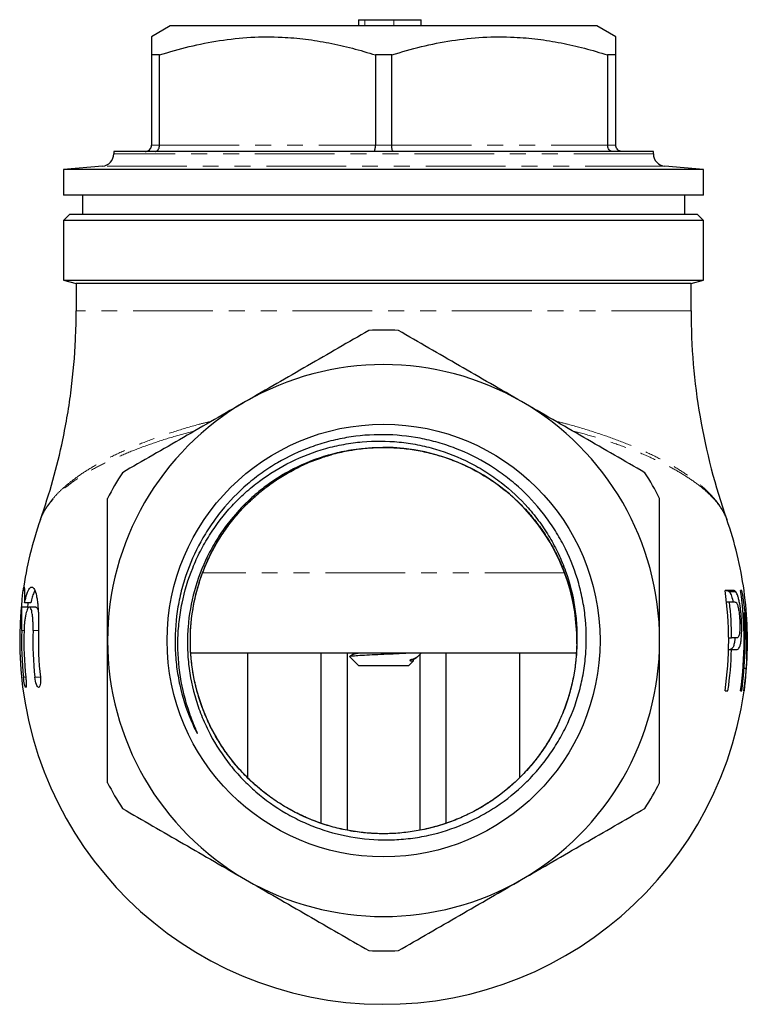
# Model space of a CAD drawing. Units: millimetres. Extents: x 20 to 403, y 67 to 260.
# Drawn here: x 20 to 78, y 178 to 257 of the extents above; entities that cross this region are included whole.
import ezdxf

# ---------------------------------------------------------------- set-up
doc = ezdxf.new("R2010")
doc.units = ezdxf.units.MM
doc.linetypes.add('PHANTOM', pattern=[12.7, 6.35, -1.27, 1.27, -1.27, 1.27, -1.27])

msp = doc.modelspace()

# ---------------------------------------------------------------- linework, layer by layer
at = {"color": 7, "linetype": 'Continuous', "lineweight": 25}
for p, q in [((32.006, 256.142), (30.506, 255.276)), ((66.006, 256.142), (32.006, 256.142)), ((46.999, 256.642), (46.999, 256.142)), ((46.999, 256.642), (47.5, 256.642)), ((47.5, 256.642), (49.832, 256.642)), ((49.832, 256.642), (52.012, 256.642)), ((52.012, 256.142), (52.012, 256.642)), ((67.506, 255.276), (66.006, 256.142)), ((31.15, 253.832), (30.506, 253.832)), ((30.506, 253.832), (30.506, 246.642)), ((31.15, 246.642), (31.15, 253.832)), ((49.65, 253.832), (48.362, 253.832)), ((48.362, 253.832), (48.362, 246.642)), ((49.65, 246.642), (49.65, 253.832)), ((67.506, 253.832), (66.862, 253.832)), ((66.862, 253.832), (66.862, 246.642)), ((67.506, 246.642), (67.506, 253.832)), ((27.506, 246.142), (27.506, 245.96)), ((30.006, 246.142), (27.506, 246.142)), ((30.792, 246.142), (30.006, 246.142)), ((48.22, 246.142), (30.792, 246.142)), ((49.792, 246.142), (48.22, 246.142)), ((67.22, 246.142), (49.792, 246.142)), ((68.006, 246.142), (67.22, 246.142)), ((70.506, 246.142), (68.006, 246.142)), ((70.506, 245.96), (70.506, 246.142)), ((26.593, 244.964), (23.506, 244.694)), ((74.506, 244.694), (71.419, 244.964)), ((23.506, 244.694), (23.506, 242.642)), ((74.506, 244.694), (23.506, 244.694)), ((74.506, 242.642), (74.506, 244.694)), ((74.506, 242.642), (23.506, 242.642)), ((25.006, 242.642), (25.006, 241.142)), ((73.006, 241.142), (73.006, 242.642)), ((24.006, 241.142), (23.506, 240.642)), ((24.006, 241.142), (74.006, 241.142)), ((74.506, 240.642), (74.006, 241.142)), ((23.506, 240.642), (23.506, 235.874)), ((74.506, 240.642), (23.506, 240.642)), ((74.506, 235.874), (74.506, 240.642)), ((23.506, 235.874), (24.506, 235.606)), ((23.506, 235.874), (74.506, 235.874)), ((24.506, 235.606), (24.506, 233.424)), ((73.506, 235.606), (24.506, 235.606)), ((73.506, 235.606), (74.506, 235.874)), ((73.506, 233.424), (73.506, 235.606)), ((24.454, 231.142), (24.454, 231.142)), ((23.438, 223.142), (23.438, 223.142)), ((46.369, 222.313), (46.493, 222.33)), ((76.529, 211.066), (77.044, 211.066)), ((77.729, 211.142), (77.728, 211.142)), ((20.659, 209.811), (20.156, 209.811)), ((20.903, 210.152), (20.397, 210.152)), ((21.285, 209.811), (20.773, 209.811)), ((76.334, 210.219), (76.569, 210.219)), ((77.401, 208.842), (77.523, 208.842)), ((77.647, 209.345), (77.74, 209.345)), ((76.506, 207.347), (76.74, 207.347)), ((64.343, 206.142), (33.65, 206.142)), ((38.181, 196.198), (38.181, 206.142)), ((44.013, 206.142), (44.013, 192.583)), ((46.09, 206.142), (46.09, 192.027)), ((46.557, 206.029), (46.303, 205.881)), ((46.303, 205.845), (47.006, 205.142)), ((51.461, 205.692), (51.637, 205.795)), ((51.713, 205.848), (52.006, 206.142)), ((51.922, 192.034), (51.922, 206.058)), ((54, 192.576), (54, 206.142)), ((59.832, 206.142), (59.832, 196.207)), ((76.497, 206.424), (76.731, 206.424)), ((47.006, 205.142), (51.006, 205.142)), ((51.006, 205.142), (51.379, 205.515)), ((77.647, 204.938), (77.921, 204.938)), ((77.727, 203.142), (77.729, 203.142))]:
    msp.add_line(p, q, dxfattribs=at)
at = {"color": 8, "linetype": 'PHANTOM', "lineweight": 18}
for p, q in [((47.5, 256.642), (47.5, 256.142)), ((49.832, 256.642), (49.832, 256.142)), ((30.506, 246.642), (31.15, 246.642)), ((31.15, 246.642), (48.362, 246.642)), ((48.362, 246.642), (49.65, 246.642)), ((49.65, 246.642), (66.862, 246.642)), ((66.862, 246.642), (67.506, 246.642)), ((70.506, 245.96), (27.506, 245.96)), ((71.419, 244.964), (26.593, 244.964)), ((73.506, 233.424), (24.506, 233.424)), ((63.419, 212.532), (34.592, 212.532)), ((20.351, 207.933), (20.168, 207.933)), ((21.506, 207.933), (21.071, 207.933)), ((20.49, 204.211), (20.306, 204.211)), ((21.651, 204.211), (21.214, 204.211))]:
    msp.add_line(p, q, dxfattribs=at)
at = {"color": 7, "linetype": 'Continuous', "lineweight": 25, "flags": 128}
msp.add_lwpolyline([(77.726, 203.142), (77.847, 204.138), (77.919, 204.938)], dxfattribs=at)
at = {"color": 7, "linetype": 'Continuous', "lineweight": 25}
msp.add_circle((49.006, 207.142), 17.248, dxfattribs=at)
for centre, radius, start, end in [((26.506, 245.96), 1, 275, 0), ((71.506, 245.96), 1, 180, 265), ((-25.494, 233.424), 50, 357.38397, 0), ((123.506, 233.424), 50, 180, 199.43151), ((49.006, 207.142), 24.75, 87.26604, 92.73396), ((49.006, 207.142), 22, 60, 120), ((49.006, 207.142), 22, 120, 180), ((49.006, 207.142), 22, 0, 60), ((-25.494, 233.424), 50, 340.56802, 348.13289), ((49.006, 207.142), 15.4, 359.01364, 99.79579), ((49.006, 207.142), 24.75, 147.26604, 152.73396), ((49.006, 207.142), 24.75, 27.26604, 32.73396), ((49.006, 207.142), 29, 160.56751, 172.14508), ((49.006, 207.142), 29, 7.92755, 19.4325), ((49.006, 207.142), 27.5, 351.63653, 8.36347), ((49.006, 207.142), 28.726, 351.99565, 8.00435), ((49.006, 207.142), 28.998, 355.64203, 7.92857), ((49.006, 207.142), 28.5, 173.93717, 174.62619), ((49.006, 207.142), 27.734, 0.42377, 6.36965), ((49.006, 207.142), 29, 176.0334, 352.07248), ((49.006, 207.142), 28.818, 352.02146, 4.38532), ((49.006, 207.142), 28.85, 178.42914, 185.83084), ((49.006, 207.142), 28.667, 178.41912, 185.86818), ((49.006, 207.142), 27.947, 178.37839, 186.01989), ((49.006, 207.142), 27.512, 178.35273, 186.11545), ((49.006, 207.142), 22, 180, 240), ((49.006, 207.142), 22, 300, 0), ((49.006, 207.142), 27.734, 351.70759, 358.51664), ((49.006, 207.142), 24.75, 207.26604, 212.73396), ((49.006, 207.142), 24.75, 327.26604, 332.73396), ((49.006, 207.142), 22, 240, 300), ((49.006, 207.142), 24.75, 267.26604, 272.73396)]:
    msp.add_arc(centre, radius, start, end, dxfattribs=at)
for points, knots in [([(30.506, 255.265), (30.506, 255.268), (30.506, 255.307), (30.506, 255.14), (30.506, 254.704), (30.506, 254.124), (30.506, 253.832)], [0, 0, 0, 0, 0.02351, 0.298451, 0.647787, 1, 1, 1, 1]), ([(31.15, 253.832), (31.939, 254.066), (33.517, 254.533), (35.946, 255.015), (38.418, 255.28), (40.712, 255.29), (42.792, 255.108), (44.66, 254.807), (46.52, 254.386), (47.748, 254.017), (48.362, 253.832)], [0, 0, 0, 0, 0.140059, 0.280079, 0.423346, 0.566596, 0.674203, 0.781822, 0.890904, 1, 1, 1, 1]), ([(49.65, 253.832), (50.439, 254.066), (52.017, 254.533), (54.446, 255.015), (56.918, 255.28), (59.212, 255.29), (61.292, 255.108), (63.16, 254.807), (65.02, 254.386), (66.248, 254.017), (66.862, 253.832)], [0, 0, 0, 0, 0.140059, 0.280079, 0.423346, 0.566596, 0.674203, 0.781822, 0.890904, 1, 1, 1, 1]), ([(67.506, 253.832), (67.506, 254.119), (67.506, 254.695), (67.506, 255.133), (67.506, 255.301), (67.506, 255.266), (67.506, 255.262)], [0, 0, 0, 0, 0.346878, 0.696177, 0.963874, 1, 1, 1, 1]), ([(30.006, 246.142), (30.008, 246.142), (30.05, 246.142), (30.147, 246.155), (30.286, 246.216), (30.408, 246.33), (30.49, 246.477), (30.501, 246.587), (30.506, 246.642)], [0, 0, 0, 0, 0.008232, 0.162049, 0.377397, 0.586739, 0.793318, 1, 1, 1, 1]), ([(30.792, 246.142), (30.794, 246.142), (30.823, 246.142), (30.893, 246.155), (30.993, 246.216), (31.08, 246.33), (31.139, 246.477), (31.147, 246.587), (31.15, 246.642)], [0, 0, 0, 0, 0.008232, 0.162049, 0.377398, 0.58674, 0.793318, 1, 1, 1, 1]), ([(48.22, 246.142), (48.221, 246.142), (48.233, 246.142), (48.261, 246.155), (48.3, 246.216), (48.335, 246.33), (48.358, 246.477), (48.361, 246.587), (48.362, 246.642)], [0, 0, 0, 0, 0.008232, 0.162049, 0.377398, 0.586739, 0.793318, 1, 1, 1, 1]), ([(49.792, 246.142), (49.791, 246.142), (49.78, 246.142), (49.752, 246.155), (49.712, 246.216), (49.678, 246.33), (49.655, 246.477), (49.652, 246.587), (49.65, 246.642)], [0, 0, 0, 0, 0.008232, 0.162049, 0.377398, 0.586739, 0.793318, 1, 1, 1, 1]), ([(67.22, 246.142), (67.219, 246.142), (67.189, 246.142), (67.12, 246.155), (67.02, 246.216), (66.933, 246.33), (66.874, 246.477), (66.866, 246.587), (66.862, 246.642)], [0, 0, 0, 0, 0.008232, 0.162049, 0.377398, 0.58674, 0.793318, 1, 1, 1, 1]), ([(68.006, 246.142), (68.004, 246.142), (67.963, 246.142), (67.865, 246.155), (67.726, 246.216), (67.604, 246.33), (67.522, 246.477), (67.512, 246.587), (67.506, 246.642)], [0, 0, 0, 0, 0.008232, 0.162049, 0.377397, 0.586739, 0.793318, 1, 1, 1, 1]), ([(47.826, 231.864), (46.212, 230.932), (44.589, 229.995), (41.318, 228.106), (39.669, 227.155), (38.006, 226.194)], [0, 0, 0, 0, 0.5, 0.5, 1, 1, 1, 1]), ([(60.006, 226.194), (59.18, 226.671), (58.348, 227.152), (56.692, 228.108), (55.869, 228.583), (53.413, 230.001), (51.793, 230.936), (50.187, 231.864)], [0, 0, 0, 0, 0.25, 0.25, 0.5, 0.5, 1, 1, 1, 1]), ([(23.438, 223.142), (23.577, 223.804), (23.703, 224.471), (23.927, 225.804), (24.025, 226.471), (24.279, 228.471), (24.393, 229.806), (24.454, 231.142)], [0, 0, 0, 0, 0.25, 0.25, 0.5, 0.5, 1, 1, 1, 1]), ([(38.006, 226.194), (37.18, 225.717), (36.348, 225.237), (34.692, 224.281), (33.869, 223.805), (31.413, 222.388), (29.793, 221.453), (28.187, 220.525)], [0, 0, 0, 0, 0.25, 0.25, 0.5, 0.5, 1, 1, 1, 1]), ([(69.826, 220.525), (68.212, 221.457), (66.589, 222.394), (63.318, 224.283), (61.669, 225.234), (60.006, 226.194)], [0, 0, 0, 0, 0.5, 0.5, 1, 1, 1, 1]), ([(46.386, 222.317), (45.897, 222.238), (45.413, 222.136), (44.455, 221.884), (43.981, 221.735), (42.597, 221.225), (41.716, 220.802), (40.456, 220.042), (40.046, 219.767), (39.251, 219.177), (38.87, 218.865), (37.779, 217.881), (37.117, 217.161), (36.226, 215.982), (35.946, 215.571), (35.429, 214.733), (35.192, 214.304), (34.544, 212.988), (34.195, 212.072), (33.669, 210.161), (33.5, 209.194), (33.384, 207.732), (33.368, 207.243), (33.382, 206.259), (33.413, 205.763), (33.574, 204.293), (33.772, 203.335), (34.201, 201.93), (34.366, 201.467), (34.743, 200.552), (34.953, 200.104), (35.639, 198.802), (36.174, 197.983), (37.09, 196.83), (37.417, 196.457), (38.102, 195.744), (38.458, 195.407), (39.57, 194.448), (40.366, 193.88), (41.646, 193.137), (42.088, 192.908), (42.98, 192.497), (43.434, 192.313), (44.817, 191.826), (45.768, 191.586), (47.727, 191.283), (48.705, 191.225), (50.171, 191.271), (50.659, 191.31), (51.635, 191.432), (52.125, 191.516), (53.569, 191.835), (54.5, 192.135), (55.851, 192.709), (56.294, 192.921), (57.164, 193.39), (57.589, 193.645), (58.817, 194.461), (59.581, 195.077), (60.641, 196.106), (60.982, 196.469), (61.622, 197.218), (61.923, 197.605), (62.489, 198.406), (62.754, 198.819), (63.246, 199.67), (63.475, 200.111), (64.095, 201.456), (64.421, 202.378), (64.783, 203.8), (64.883, 204.28), (65.038, 205.253), (65.093, 205.747), (65.191, 207.22), (65.166, 208.197), (64.997, 209.656), (64.918, 210.141), (64.715, 211.11), (64.592, 211.588), (64.16, 212.995), (63.79, 213.899), (63.112, 215.206), (62.864, 215.635), (62.33, 216.467), (62.047, 216.868), (61.145, 218.027), (60.479, 218.742), (59.378, 219.726), (58.993, 220.041), (58.202, 220.628), (57.796, 220.902), (56.545, 221.667), (55.668, 222.101), (54.286, 222.635), (53.816, 222.792), (52.872, 223.062), (52.395, 223.175), (50.956, 223.45), (49.98, 223.548), (47.998, 223.566), (47.022, 223.486), (45.578, 223.238), (45.1, 223.134), (44.15, 222.882), (43.677, 222.733), (42.286, 222.225), (41.4, 221.808), (40.134, 221.068), (39.722, 220.802), (38.92, 220.232), (38.528, 219.926), (37.4, 218.96), (36.706, 218.248), (35.77, 217.095), (35.476, 216.698), (34.925, 215.878), (34.666, 215.454), (33.953, 214.157), (33.561, 213.26), (33.093, 211.868), (32.957, 211.396), (32.727, 210.436), (32.634, 209.949), (32.421, 208.49), (32.366, 207.513), (32.415, 206.042), (32.454, 205.55), (32.576, 204.567), (32.659, 204.083), (32.97, 202.647), (33.261, 201.715), (33.739, 200.585), (33.84, 200.36), (34.004, 200.027), (34.059, 199.916), (34.128, 199.795), (34.136, 199.781), (34.148, 199.761), (34.153, 199.755), (34.161, 199.742), (34.166, 199.734), (34.173, 199.73), (34.173, 199.735), (34.172, 199.742), (34.171, 199.745), (34.167, 199.756), (34.165, 199.763), (34.157, 199.785), (34.152, 199.799), (34.123, 199.87), (34.099, 199.927), (33.98, 200.212), (33.885, 200.441), (33.704, 200.903), (33.619, 201.136), (33.216, 202.305), (32.972, 203.261), (32.66, 205.221), (32.594, 206.202), (32.625, 207.669), (32.657, 208.158), (32.766, 209.135), (32.843, 209.626), (33.141, 211.08), (33.425, 212.019), (33.974, 213.381), (34.177, 213.827), (34.626, 214.705), (34.874, 215.137), (35.665, 216.388), (36.262, 217.164), (37.26, 218.244), (37.61, 218.589), (38.345, 219.251), (38.729, 219.566), (39.913, 220.448), (40.747, 220.959), (42.509, 221.828), (43.442, 222.186), (44.868, 222.586), (45.349, 222.697), (46.324, 222.875), (46.816, 222.941), (48.286, 223.069), (49.265, 223.064), (50.732, 222.919), (51.222, 222.848), (52.195, 222.66), (52.674, 222.544), (54.086, 222.131), (54.997, 221.771), (56.315, 221.1), (56.748, 220.853), (57.581, 220.324), (57.983, 220.042), (59.144, 219.142), (59.86, 218.472), (60.844, 217.358), (61.154, 216.971), (61.733, 216.176), (62.002, 215.767), (62.501, 214.925), (62.73, 214.492), (63.149, 213.601), (63.339, 213.142), (63.84, 211.745), (64.08, 210.795), (64.306, 209.344), (64.358, 208.856), (64.417, 207.871), (64.422, 207.373), (64.404, 206.877)], [0, 0, 0, 0, 0.007813, 0.007813, 0.015625, 0.015625, 0.03125, 0.03125, 0.039063, 0.039063, 0.046875, 0.046875, 0.0625, 0.0625, 0.070313, 0.070313, 0.078125, 0.078125, 0.09375, 0.09375, 0.109375, 0.109375, 0.117188, 0.117188, 0.125, 0.125, 0.140625, 0.140625, 0.148438, 0.148438, 0.15625, 0.15625, 0.171875, 0.171875, 0.179688, 0.179688, 0.1875, 0.1875, 0.203125, 0.203125, 0.210938, 0.210938, 0.21875, 0.21875, 0.234375, 0.234375, 0.25, 0.25, 0.257813, 0.257813, 0.265625, 0.265625, 0.28125, 0.28125, 0.289063, 0.289063, 0.296875, 0.296875, 0.3125, 0.3125, 0.320313, 0.320313, 0.328125, 0.328125, 0.335938, 0.335938, 0.34375, 0.34375, 0.359375, 0.359375, 0.367188, 0.367188, 0.375, 0.375, 0.390625, 0.390625, 0.398438, 0.398438, 0.40625, 0.40625, 0.421875, 0.421875, 0.429688, 0.429688, 0.4375, 0.4375, 0.453125, 0.453125, 0.460938, 0.460938, 0.46875, 0.46875, 0.484375, 0.484375, 0.492188, 0.492188, 0.5, 0.5, 0.515625, 0.515625, 0.53125, 0.53125, 0.539063, 0.539063, 0.546875, 0.546875, 0.5625, 0.5625, 0.570313, 0.570313, 0.578125, 0.578125, 0.59375, 0.59375, 0.601563, 0.601563, 0.609375, 0.609375, 0.625, 0.625, 0.632813, 0.632813, 0.640625, 0.640625, 0.65625, 0.65625, 0.664063, 0.664063, 0.671875, 0.671875, 0.6875, 0.6875, 0.691406, 0.691406, 0.693359, 0.693359, 0.693604, 0.693604, 0.693726, 0.693726, 0.693848, 0.693848, 0.693909, 0.693909, 0.69397, 0.69397, 0.694092, 0.694092, 0.694336, 0.694336, 0.695313, 0.695313, 0.699219, 0.699219, 0.703125, 0.703125, 0.71875, 0.71875, 0.734375, 0.734375, 0.742188, 0.742188, 0.75, 0.75, 0.765625, 0.765625, 0.773438, 0.773438, 0.78125, 0.78125, 0.796875, 0.796875, 0.804688, 0.804688, 0.8125, 0.8125, 0.828125, 0.828125, 0.84375, 0.84375, 0.851563, 0.851563, 0.859375, 0.859375, 0.875, 0.875, 0.882813, 0.882813, 0.890625, 0.890625, 0.90625, 0.90625, 0.914063, 0.914063, 0.921875, 0.921875, 0.9375, 0.9375, 0.945313, 0.945313, 0.953125, 0.953125, 0.960938, 0.960938, 0.96875, 0.96875, 0.984375, 0.984375, 0.992188, 0.992188, 1, 1, 1, 1]), ([(42.329, 221.01), (42.36, 221.028), (43.121, 221.464), (42.589, 221.16), (44.58, 221.925), (45.766, 222.211), (47.063, 222.438), (48.347, 222.545), (49.655, 222.547), (50.956, 222.436), (52.232, 222.218), (53.485, 221.895), (54.718, 221.463), (55.91, 220.928), (57.042, 220.3), (58.117, 219.58), (59.138, 218.764), (60.086, 217.865), (60.945, 216.897), (61.722, 215.862), (62.415, 214.754), (63.011, 213.591), (63.502, 212.394), (63.892, 211.16), (64.179, 209.885), (64.356, 208.591), (64.423, 207.298), (64.383, 206.005), (64.231, 204.707), (63.97, 203.427), (63.605, 202.185), (63.139, 200.978), (62.567, 199.803), (61.896, 198.682), (61.141, 197.631), (60.301, 196.646), (59.372, 195.727), (58.368, 194.891), (57.307, 194.15), (56.189, 193.499), (55.008, 192.939), (53.784, 192.482), (52.537, 192.134), (51.267, 191.89), (49.967, 191.753), (48.661, 191.727), (47.369, 191.811), (46.089, 192.002), (44.818, 192.303), (43.577, 192.711), (42.386, 193.218), (41.241, 193.822), (40.141, 194.527), (38.95, 195.442), (37.719, 196.609), (36.648, 197.907), (35.825, 199.145), (35.2, 200.278), (34.668, 201.472), (34.136, 203.006), (33.713, 204.909), (33.551, 207.159), (33.72, 209.424), (34.146, 211.315), (34.68, 212.839), (35.208, 214.021), (35.84, 215.165), (36.566, 216.251), (37.375, 217.261), (38.263, 218.202), (39.239, 219.07), (40.59, 220.096), (41.7, 220.682), (42.421, 221.063)], [0, 0, 0, 0, 0.001088, 0.026203, 0.039597, 0.052991, 0.066006, 0.079021, 0.092415, 0.105808, 0.118824, 0.131839, 0.145233, 0.158627, 0.171642, 0.184657, 0.198051, 0.211444, 0.22446, 0.237475, 0.250869, 0.264262, 0.277278, 0.290293, 0.303686, 0.31708, 0.330095, 0.343111, 0.356505, 0.369898, 0.382914, 0.395929, 0.409322, 0.422716, 0.435731, 0.448747, 0.46214, 0.475534, 0.488549, 0.501564, 0.514958, 0.528351, 0.541367, 0.554382, 0.567775, 0.581169, 0.594184, 0.607199, 0.620593, 0.633986, 0.647002, 0.660017, 0.67341, 0.686804, 0.705764, 0.725009, 0.738024, 0.751039, 0.764433, 0.777826, 0.80051, 0.823687, 0.846371, 0.869549, 0.882564, 0.89558, 0.908973, 0.922366, 0.935382, 0.948397, 0.96179, 0.975184, 1, 1, 1, 1]), ([(64.404, 206.877), (64.368, 206.207), (64.309, 205.11), (64.013, 203.613), (63.667, 202.366), (63.21, 201.142), (62.651, 199.961), (62, 198.843), (61.258, 197.782), (60.422, 196.778), (59.503, 195.849), (58.519, 195.009), (57.468, 194.253), (56.347, 193.583), (55.172, 193.01), (53.965, 192.543), (52.724, 192.178), (51.443, 191.917), (50.145, 191.766), (48.852, 191.725), (47.56, 191.791), (46.265, 191.969), (44.99, 192.256), (43.756, 192.646), (42.559, 193.136), (41.396, 193.732), (40.288, 194.425), (39.253, 195.202), (38.285, 196.061), (37.385, 197.008), (36.569, 198.029), (35.849, 199.104), (35.221, 200.236), (34.686, 201.428), (34.253, 202.661), (33.93, 203.914), (33.712, 205.189), (33.601, 206.491), (33.602, 207.798), (33.712, 209.087), (33.928, 210.363), (34.255, 211.628), (34.688, 212.861), (35.219, 214.042), (35.845, 215.174), (36.572, 216.26), (37.389, 217.279), (38.281, 218.217), (39.247, 219.078), (40.293, 219.862), (41.405, 220.557), (42.566, 221.148), (43.71, 221.626), (44.484, 221.854), (44.843, 221.96)], [0, 0, 0, 0, 0.029519, 0.048329, 0.067138, 0.086493, 0.105849, 0.124658, 0.143467, 0.162823, 0.182178, 0.200987, 0.219796, 0.239151, 0.258506, 0.277315, 0.296124, 0.31548, 0.334835, 0.353644, 0.372453, 0.391808, 0.411163, 0.429972, 0.448781, 0.468136, 0.487492, 0.506301, 0.525109, 0.544465, 0.56382, 0.582628, 0.601437, 0.620792, 0.640148, 0.658956, 0.677765, 0.69712, 0.716476, 0.735284, 0.754093, 0.773448, 0.792804, 0.811612, 0.830421, 0.849777, 0.869132, 0.887941, 0.90675, 0.926105, 0.94546, 0.964476, 0.983492, 1, 1, 1, 1]), ([(27.006, 207.142), (27.006, 208.096), (27.006, 209.052), (27.006, 210.969), (27.006, 211.931), (27.006, 214.778), (27.006, 216.642), (27.006, 218.48)], [0, 0, 0, 0, 0.25, 0.25, 0.5, 0.5, 1, 1, 1, 1]), ([(71.006, 207.142), (71.006, 208.096), (71.006, 209.052), (71.006, 210.969), (71.006, 211.931), (71.006, 214.778), (71.006, 216.642), (71.006, 218.48)], [0, 0, 0, 0, 0.25, 0.25, 0.5, 0.5, 1, 1, 1, 1]), ([(20.161, 209.795), (20.168, 209.9), (20.185, 210.169), (20.216, 210.539), (20.251, 210.893), (20.285, 211.164), (20.316, 211.341), (20.343, 211.423), (20.366, 211.404), (20.383, 211.287), (20.394, 211.075), (20.399, 210.772), (20.4, 210.454), (20.398, 210.228), (20.397, 210.152)], [0, 0, 0, 0, 0.056838, 0.145284, 0.236288, 0.324845, 0.415974, 0.504464, 0.59553, 0.683841, 0.774721, 0.862886, 0.95361, 1, 1, 1, 1]), ([(20.397, 210.152), (20.452, 210.428), (20.513, 210.661), (20.612, 210.949), (20.647, 211.034), (20.715, 211.178), (20.75, 211.237), (20.82, 211.331), (20.856, 211.366), (20.925, 211.407), (20.96, 211.415), (21.027, 211.403), (21.06, 211.384), (21.124, 211.318), (21.155, 211.273), (21.243, 211.098), (21.297, 210.927), (21.364, 210.608), (21.385, 210.491), (21.422, 210.234), (21.438, 210.096), (21.466, 209.805), (21.478, 209.653), (21.497, 209.332), (21.504, 209.164), (21.513, 208.822), (21.515, 208.649), (21.514, 208.295), (21.511, 208.114), (21.506, 207.933)], [0, 0, 0, 0, 0.125, 0.125, 0.1875, 0.1875, 0.25, 0.25, 0.3125, 0.3125, 0.375, 0.375, 0.4375, 0.4375, 0.5, 0.5, 0.625, 0.625, 0.6875, 0.6875, 0.75, 0.75, 0.8125, 0.8125, 0.875, 0.875, 0.9375, 0.9375, 1, 1, 1, 1]), ([(21.213, 211.138), (21.202, 211.121), (21.151, 211.038), (21.064, 210.792), (20.971, 210.471), (20.921, 210.236), (20.903, 210.152)], [0, 0, 0, 0, 0.094144, 0.448574, 0.802976, 1, 1, 1, 1]), ([(76.831, 211.142), (76.742, 211.142), (76.645, 211.142), (76.439, 211.142), (76.33, 211.142), (76.214, 211.142)], [0, 0, 0, 0, 0.5, 0.5, 1, 1, 1, 1]), ([(76.313, 211.142), (76.35, 211.141), (76.386, 211.138), (76.439, 211.122), (76.457, 211.117), (76.493, 211.098), (76.511, 211.082), (76.529, 211.066)], [0, 0, 0, 0, 0.5, 0.5, 0.75, 0.75, 1, 1, 1, 1]), ([(76.529, 211.066), (76.557, 211.034), (76.613, 210.969), (76.717, 210.744), (76.802, 210.475), (76.838, 210.246), (76.842, 210.219)], [0, 0, 0, 0, 0.251346, 0.501374, 0.940665, 1, 1, 1, 1]), ([(77.044, 211.066), (77.026, 211.082), (77.008, 211.098), (76.973, 211.117), (76.956, 211.122), (76.903, 211.138), (76.868, 211.141), (76.831, 211.142)], [0, 0, 0, 0, 0.25, 0.25, 0.5, 0.5, 1, 1, 1, 1]), ([(77.523, 208.842), (77.515, 208.964), (77.507, 209.086), (77.486, 209.326), (77.473, 209.445), (77.43, 209.797), (77.394, 210.029), (77.331, 210.345), (77.307, 210.446), (77.259, 210.63), (77.233, 210.712), (77.18, 210.854), (77.153, 210.913), (77.098, 211.007), (77.071, 211.038), (77.044, 211.066)], [0, 0, 0, 0, 0.125, 0.125, 0.25, 0.25, 0.5, 0.5, 0.625, 0.625, 0.75, 0.75, 0.875, 0.875, 1, 1, 1, 1]), ([(77.551, 211.142), (77.536, 211.142), (77.521, 211.142), (77.488, 211.142), (77.47, 211.142), (77.452, 211.142)], [0, 0, 0, 0, 0.5, 0.5, 1, 1, 1, 1]), ([(20.168, 207.933), (20.173, 208.144), (20.183, 208.566), (20.19, 209.128), (20.187, 209.555), (20.173, 209.799), (20.149, 209.836), (20.118, 209.648), (20.092, 209.397), (20.079, 209.184), (20.077, 209.148)], [0, 0, 0, 0, 0.138646, 0.277339, 0.415957, 0.554519, 0.693131, 0.831912, 0.970903, 1, 1, 1, 1]), ([(21.071, 207.933), (21.074, 208.058), (21.075, 208.181), (21.074, 208.423), (21.07, 208.544), (21.059, 208.773), (21.052, 208.881), (21.032, 209.086), (21.02, 209.183), (20.979, 209.442), (20.944, 209.58), (20.885, 209.718), (20.863, 209.753), (20.819, 209.8), (20.796, 209.811), (20.749, 209.811), (20.725, 209.798), (20.677, 209.75), (20.654, 209.715), (20.607, 209.622), (20.584, 209.564), (20.54, 209.429), (20.519, 209.352), (20.479, 209.178), (20.461, 209.084), (20.428, 208.881), (20.413, 208.771), (20.387, 208.543), (20.377, 208.425), (20.36, 208.183), (20.354, 208.058), (20.351, 207.933)], [0, 0, 0, 0, 0.0625, 0.0625, 0.125, 0.125, 0.1875, 0.1875, 0.25, 0.25, 0.375, 0.375, 0.4375, 0.4375, 0.5, 0.5, 0.5625, 0.5625, 0.625, 0.625, 0.6875, 0.6875, 0.75, 0.75, 0.8125, 0.8125, 0.875, 0.875, 0.9375, 0.9375, 1, 1, 1, 1]), ([(21.285, 209.787), (21.298, 209.794), (21.354, 209.821), (21.43, 209.69), (21.474, 209.474), (21.491, 209.393)], [0, 0, 0, 0, 0.163522, 0.685503, 1, 1, 1, 1]), ([(76.569, 210.219), (76.642, 210.219), (76.711, 210.219), (76.844, 210.219), (76.907, 210.219), (76.967, 210.219)], [0, 0, 0, 0, 0.5, 0.5, 1, 1, 1, 1]), ([(76.967, 210.219), (76.996, 210.217), (77.024, 210.216), (77.067, 210.203), (77.081, 210.198), (77.11, 210.18), (77.124, 210.165), (77.138, 210.148)], [0, 0, 0, 0, 0.5, 0.5, 0.75, 0.75, 1, 1, 1, 1]), ([(77.138, 210.148), (77.154, 210.123), (77.169, 210.097), (77.198, 210.025), (77.212, 209.981), (77.254, 209.837), (77.278, 209.723), (77.321, 209.479), (77.339, 209.35), (77.368, 209.083), (77.378, 208.947), (77.387, 208.81)], [0, 0, 0, 0, 0.125, 0.125, 0.25, 0.25, 0.5, 0.5, 0.75, 0.75, 1, 1, 1, 1]), ([(64.251, 209.309), (64.254, 209.298), (64.335, 208.854), (64.398, 208.015), (64.398, 207.19), (64.398, 206.803)], [0, 0, 0, 0, 0.013929, 0.538333, 1, 1, 1, 1]), ([(77.125, 206.424), (77.16, 206.427), (77.195, 206.431), (77.261, 206.467), (77.293, 206.497), (77.355, 206.587), (77.384, 206.646), (77.437, 206.809), (77.461, 206.911), (77.497, 207.155), (77.511, 207.296), (77.533, 207.58), (77.54, 207.73), (77.547, 208.041), (77.546, 208.2), (77.541, 208.439), (77.539, 208.519), (77.532, 208.68), (77.528, 208.761), (77.523, 208.842)], [0, 0, 0, 0, 0.125, 0.125, 0.25, 0.25, 0.375, 0.375, 0.5, 0.5, 0.625, 0.625, 0.75, 0.75, 0.875, 0.875, 0.9375, 0.9375, 1, 1, 1, 1]), ([(77.387, 208.81), (77.392, 208.71), (77.397, 208.61), (77.402, 208.412), (77.403, 208.315), (77.4, 208.123), (77.396, 208.028), (77.383, 207.851), (77.374, 207.767), (77.35, 207.625), (77.335, 207.565), (77.302, 207.472), (77.283, 207.439), (77.244, 207.389), (77.224, 207.372), (77.182, 207.351), (77.161, 207.349), (77.139, 207.347)], [0, 0, 0, 0, 0.125, 0.125, 0.25, 0.25, 0.375, 0.375, 0.5, 0.5, 0.625, 0.625, 0.75, 0.75, 0.875, 0.875, 1, 1, 1, 1]), ([(77.003, 207.347), (76.995, 207.254), (76.977, 207.015), (76.905, 206.698), (76.782, 206.458), (76.674, 206.436), (76.612, 206.424)], [0, 0, 0, 0, 0.135102, 0.349316, 0.628947, 1, 1, 1, 1]), ([(77.139, 207.347), (77.108, 207.347), (77.077, 207.347), (77.013, 207.347), (76.98, 207.347), (76.881, 207.347), (76.812, 207.347), (76.74, 207.347)], [0, 0, 0, 0, 0.25, 0.25, 0.5, 0.5, 1, 1, 1, 1]), ([(27.006, 195.803), (27.006, 196.729), (27.006, 197.665), (27.006, 199.55), (27.006, 200.494), (27.006, 203.333), (27.006, 205.233), (27.006, 207.142)], [0, 0, 0, 0, 0.25, 0.25, 0.5, 0.5, 1, 1, 1, 1]), ([(71.006, 195.803), (71.006, 196.729), (71.006, 197.665), (71.006, 199.55), (71.006, 200.494), (71.006, 203.333), (71.006, 205.233), (71.006, 207.142)], [0, 0, 0, 0, 0.25, 0.25, 0.5, 0.5, 1, 1, 1, 1]), ([(46.317, 205.86), (46.305, 205.864), (46.246, 205.882), (46.445, 205.911), (46.906, 205.957), (47.645, 206), (48.549, 206.039), (49.531, 206.084), (50.288, 206.119), (50.67, 206.137), (50.771, 206.142)], [0, 0, 0, 0, 0.038838, 0.181599, 0.33067, 0.480749, 0.630738, 0.785758, 0.943018, 1, 1, 1, 1]), ([(46.629, 206.142), (46.62, 206.115), (46.604, 206.062), (46.573, 206.04), (46.557, 206.029)], [0, 0, 0, 0, 0.507859, 1, 1, 1, 1]), ([(51.707, 205.854), (51.697, 205.842), (51.648, 205.78), (51.437, 205.695), (51.215, 205.624), (51.184, 205.614)], [0, 0, 0, 0, 0.169618, 0.882358, 1, 1, 1, 1]), ([(51.38, 205.517), (51.382, 205.554), (51.385, 205.632), (51.43, 205.668), (51.454, 205.688)], [0, 0, 0, 0, 0.478618, 1, 1, 1, 1]), ([(51.453, 205.688), (51.454, 205.688), (51.459, 205.689), (51.456, 205.691), (51.454, 205.692)], [0, 0, 0, 0, 0.01071, 1, 1, 1, 1]), ([(76.731, 206.424), (76.803, 206.424), (76.871, 206.424), (77.003, 206.424), (77.065, 206.424), (77.125, 206.424)], [0, 0, 0, 0, 0.5, 0.5, 1, 1, 1, 1]), ([(51.184, 205.614), (51.162, 205.607), (51.138, 205.6), (51.107, 205.584), (51.1, 205.579), (51.095, 205.575), (51.092, 205.571), (51.09, 205.568), (51.088, 205.563), (51.092, 205.553), (51.127, 205.535), (51.228, 205.52), (51.328, 205.513), (51.409, 205.512), (51.379, 205.516), (51.379, 205.516)], [0, 0, 0, 0, 0.070548, 0.078132, 0.08578, 0.089074, 0.092395, 0.095348, 0.099874, 0.110888, 0.152888, 0.319153, 0.651847, 0.994715, 1, 1, 1, 1]), ([(20.49, 204.211), (20.501, 204.105), (20.509, 204.001), (20.52, 203.807), (20.523, 203.717), (20.521, 203.495), (20.506, 203.41), (20.469, 203.411), (20.455, 203.433), (20.424, 203.514), (20.408, 203.572), (20.359, 203.795), (20.328, 203.999), (20.306, 204.211)], [0, 0, 0, 0, 0.125, 0.125, 0.25, 0.25, 0.5, 0.5, 0.625, 0.625, 0.75, 0.75, 1, 1, 1, 1]), ([(21.651, 204.211), (21.663, 204.104), (21.668, 203.997), (21.667, 203.8), (21.66, 203.71), (21.634, 203.563), (21.616, 203.505), (21.571, 203.428), (21.545, 203.41), (21.459, 203.414), (21.395, 203.499), (21.282, 203.791), (21.236, 203.996), (21.214, 204.211)], [0, 0, 0, 0, 0.125, 0.125, 0.25, 0.25, 0.375, 0.375, 0.5, 0.5, 0.75, 0.75, 1, 1, 1, 1]), ([(76.214, 203.142), (76.255, 203.142), (76.295, 203.142), (76.374, 203.142), (76.413, 203.142), (76.451, 203.142)], [0, 0, 0, 0, 0.5, 0.5, 1, 1, 1, 1]), ([(77.452, 203.142), (77.469, 203.142), (77.485, 203.142), (77.517, 203.142), (77.531, 203.142), (77.545, 203.142)], [0, 0, 0, 0, 0.5, 0.5, 1, 1, 1, 1]), ([(28.187, 193.759), (29.801, 192.827), (31.424, 191.89), (34.695, 190.001), (36.343, 189.049), (38.006, 188.089)], [0, 0, 0, 0, 0.5, 0.5, 1, 1, 1, 1]), ([(60.006, 188.089), (60.832, 188.566), (61.665, 189.047), (63.321, 190.003), (64.144, 190.478), (66.6, 191.896), (68.219, 192.831), (69.826, 193.759)], [0, 0, 0, 0, 0.25, 0.25, 0.5, 0.5, 1, 1, 1, 1]), ([(38.006, 188.089), (38.832, 187.612), (39.665, 187.132), (41.321, 186.176), (42.144, 185.7), (44.6, 184.282), (46.219, 183.347), (47.826, 182.42)], [0, 0, 0, 0, 0.25, 0.25, 0.5, 0.5, 1, 1, 1, 1]), ([(50.187, 182.42), (51.801, 183.352), (53.424, 184.289), (56.695, 186.177), (58.343, 187.129), (60.006, 188.089)], [0, 0, 0, 0, 0.5, 0.5, 1, 1, 1, 1])]:
    msp.add_open_spline(points, degree=3, knots=knots, dxfattribs=at)
at = {"color": 8, "linetype": 'PHANTOM', "lineweight": 18}
for points, knots in [([(21.658, 216.79), (21.661, 216.799), (21.745, 217.033), (21.941, 217.459), (22.33, 218.064), (22.794, 218.635), (23.356, 219.203), (24.083, 219.826), (25.008, 220.496), (26.179, 221.212), (27.517, 221.914), (29.002, 222.587), (30.61, 223.221), (32.349, 223.815), (33.916, 224.292), (34.95, 224.548), (35.308, 224.636)], [0, 0, 0, 0, 0.0031082, 0.0803942, 0.1459659, 0.2115371, 0.2779175, 0.3442972, 0.4309292, 0.5175587, 0.6062808, 0.6949993, 0.7804033, 0.8658032, 0.9535669, 1, 1, 1, 1]), ([(62.703, 224.637), (63.044, 224.553), (64.042, 224.307), (65.596, 223.837), (67.357, 223.239), (68.983, 222.598), (70.46, 221.93), (71.793, 221.235), (72.979, 220.513), (73.92, 219.834), (74.649, 219.21), (75.21, 218.644), (75.678, 218.071), (76.071, 217.461), (76.268, 217.033), (76.351, 216.799), (76.354, 216.79)], [0, 0, 0, 0, 0.0441419, 0.1295046, 0.2172869, 0.3050737, 0.3916742, 0.4782779, 0.5670072, 0.655739, 0.7212994, 0.7868603, 0.853237, 0.9196143, 0.9968921, 1, 1, 1, 1]), ([(33.985, 223.872), (33.454, 223.73), (32.28, 223.416), (30.614, 222.878), (28.981, 222.277), (27.504, 221.649), (26.171, 220.994), (24.988, 220.313), (23.843, 219.528), (22.823, 218.639), (22.242, 217.916), (21.893, 217.338), (21.764, 217.071), (21.682, 216.856), (21.667, 216.816), (21.661, 216.797), (21.658, 216.79)], [0, 0, 0, 0, 0.076986, 0.170191, 0.263401, 0.355259, 0.447119, 0.541267, 0.635417, 0.762265, 0.890452, 0.914905, 0.984599, 0.992889, 0.997156, 1, 1, 1, 1]), ([(76.354, 216.79), (76.352, 216.797), (76.345, 216.816), (76.33, 216.856), (76.248, 217.071), (76.12, 217.338), (75.773, 217.913), (75.192, 218.636), (74.181, 219.519), (73.05, 220.296), (71.882, 220.972), (70.544, 221.633), (69.059, 222.267), (67.444, 222.861), (65.782, 223.402), (64.592, 223.722), (64.026, 223.874)], [0, 0, 0, 0, 0.002844, 0.00711, 0.015399, 0.085082, 0.109531, 0.236366, 0.364526, 0.456392, 0.548255, 0.642371, 0.736483, 0.82712, 0.917753, 1, 1, 1, 1]), ([(46.557, 206.028), (46.601, 206.044), (46.692, 206.078), (46.906, 206.118), (47.086, 206.139), (47.11, 206.142)], [0, 0, 0, 0, 0.452129, 0.928126, 1, 1, 1, 1]), ([(51.184, 205.614), (51.216, 205.62), (51.347, 205.645), (51.408, 205.669), (51.453, 205.688)], [0, 0, 0, 0, 0.243258, 1, 1, 1, 1])]:
    msp.add_open_spline(points, degree=3, knots=knots, dxfattribs=at)
at = {"color": 7, "linetype": 'Continuous', "lineweight": 25}
for points in [[(77.921, 204.938), (78.069, 207.019), (77.946, 209.087), (77.551, 211.142)], [(77.74, 209.345), (78.007, 207.277), (78.003, 205.209), (77.727, 203.142)]]:
    msp.add_open_spline(points, degree=3, dxfattribs=at)

doc.saveas('drawing.dxf')
